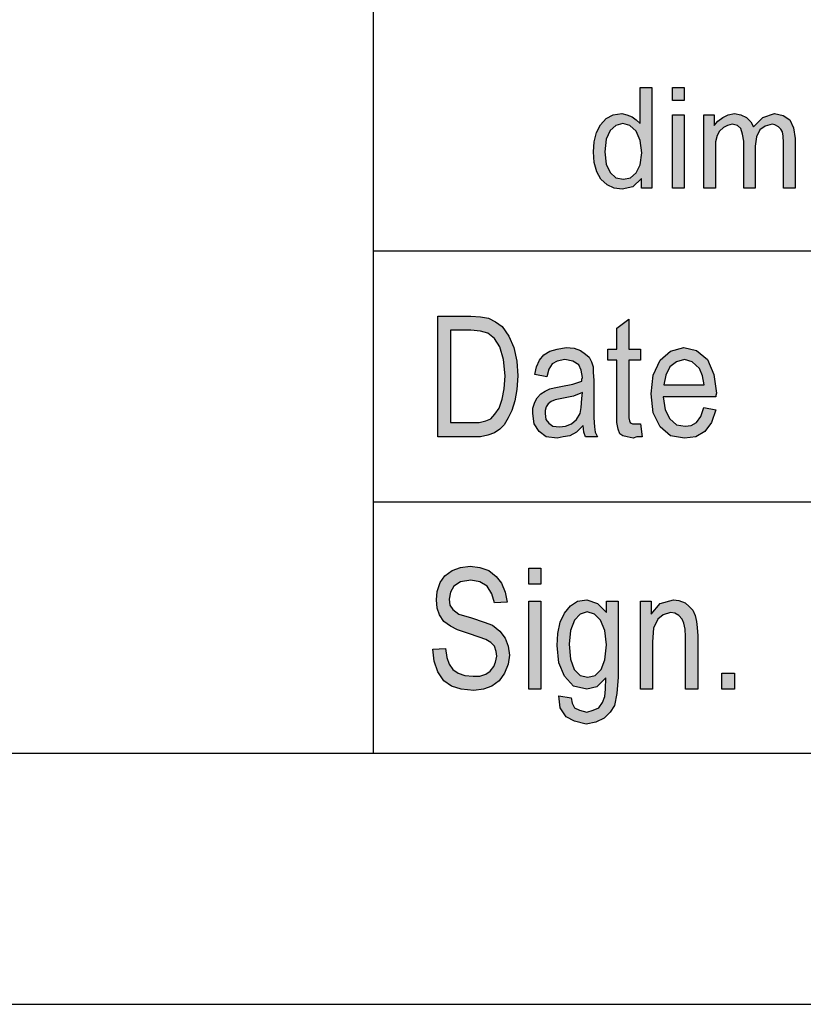
# Model space of a CAD drawing. Units: millimetres. Extents: x -447 to -150, y 462 to 672.
# Drawn here: x -346 to -330, y 462 to 481 of the extents above; entities that cross this region are included whole.
import ezdxf

# ---------------------------------------------------------------- set-up
doc = ezdxf.new("R2010")
doc.units = ezdxf.units.MM
doc.layers.add('1', color=7, linetype='Continuous')

# ---------------------------------------------------------------- blocks, each defined once
blk = doc.blocks.new('_formato_A4', base_point=(-298.173, 566.562))
at = {"layer": '1', "linetype": 'Continuous'}
h = blk.add_hatch(color=7, dxfattribs=at)
h.paths.add_polyline_path([(-333.344, 477.812), (-333.344, 477.999), (-333.517, 477.837), (-333.724, 477.788), (-333.885, 477.812), (-334.023, 477.875), (-334.149, 477.987), (-334.23, 478.136), (-334.287, 478.322), (-334.299, 478.534), (-334.287, 478.733), (-334.241, 478.919), (-334.161, 479.069), (-334.046, 479.193), (-333.908, 479.268), (-333.735, 479.293), (-333.632, 479.268), (-333.528, 479.23), (-333.448, 479.168), (-333.367, 479.094), (-333.367, 479.815), (-333.137, 479.815), (-333.137, 477.812)])
h.paths.add_polyline_path([(-334.069, 478.534), (-334.046, 478.285), (-333.965, 478.123), (-333.85, 478.012), (-333.701, 477.987), (-333.563, 478.012), (-333.448, 478.111), (-333.367, 478.273), (-333.333, 478.509), (-333.367, 478.758), (-333.448, 478.944), (-333.574, 479.056), (-333.712, 479.094), (-333.85, 479.056), (-333.965, 478.957), (-334.046, 478.783)], flags=16)
for points in [[(-332.723, 479.554), (-332.723, 479.815), (-332.493, 479.815), (-332.493, 479.554)], [(-332.723, 477.812), (-332.723, 479.268), (-332.493, 479.268), (-332.493, 477.812)], [(-332.102, 477.812), (-332.102, 479.268), (-331.895, 479.268), (-331.895, 479.056), (-331.826, 479.143), (-331.723, 479.218), (-331.619, 479.268), (-331.493, 479.293), (-331.366, 479.268), (-331.251, 479.218), (-331.171, 479.131), (-331.113, 479.031), (-330.929, 479.218), (-330.699, 479.293), (-330.527, 479.255), (-330.389, 479.168), (-330.32, 479.007), (-330.285, 478.795), (-330.285, 477.812), (-330.515, 477.812), (-330.515, 478.72), (-330.527, 478.845), (-330.538, 478.932), (-330.573, 478.982), (-330.619, 479.031), (-330.688, 479.069), (-330.745, 479.081), (-330.883, 479.044), (-330.987, 478.969), (-331.056, 478.832), (-331.079, 478.646), (-331.079, 477.812), (-331.309, 477.812), (-331.309, 478.745), (-331.332, 478.882), (-331.366, 478.994), (-331.435, 479.056), (-331.539, 479.081), (-331.631, 479.056), (-331.711, 479.019), (-331.792, 478.944), (-331.838, 478.857), (-331.872, 478.733), (-331.872, 478.559), (-331.872, 477.812)], [(-333.365, 473.115), (-333.329, 472.861), (-333.437, 472.861), (-333.509, 472.831), (-333.629, 472.861), (-333.713, 472.876), (-333.773, 472.921), (-333.809, 473.01), (-333.833, 473.145), (-333.833, 473.368), (-333.833, 474.383), (-334.013, 474.383), (-334.013, 474.607), (-333.833, 474.607), (-333.833, 475.025), (-333.593, 475.204), (-333.593, 474.607), (-333.365, 474.607), (-333.365, 474.383), (-333.593, 474.383), (-333.593, 473.354), (-333.593, 473.234), (-333.581, 473.174), (-333.569, 473.145), (-333.545, 473.13), (-333.521, 473.115), (-333.473, 473.115), (-333.437, 473.115)], [(-337.493, 468.63), (-337.241, 468.645), (-337.217, 468.465), (-337.169, 468.331), (-337.097, 468.227), (-336.989, 468.152), (-336.857, 468.107), (-336.689, 468.092), (-336.557, 468.092), (-336.437, 468.137), (-336.353, 468.197), (-336.281, 468.286), (-336.245, 468.376), (-336.221, 468.495), (-336.233, 468.585), (-336.269, 468.689), (-336.341, 468.764), (-336.437, 468.824), (-336.569, 468.868), (-336.785, 468.943), (-337.001, 469.018), (-337.145, 469.092), (-337.277, 469.182), (-337.361, 469.316), (-337.409, 469.451), (-337.421, 469.615), (-337.409, 469.779), (-337.349, 469.958), (-337.253, 470.092), (-337.109, 470.197), (-336.941, 470.257), (-336.749, 470.286), (-336.557, 470.257), (-336.377, 470.197), (-336.233, 470.077), (-336.125, 469.943), (-336.053, 469.764), (-336.017, 469.57), (-336.269, 469.555), (-336.317, 469.734), (-336.413, 469.883), (-336.557, 469.973), (-336.737, 470.003), (-336.941, 469.973), (-337.073, 469.883), (-337.145, 469.764), (-337.169, 469.63), (-337.157, 469.51), (-337.097, 469.421), (-336.977, 469.331), (-336.725, 469.257), (-336.473, 469.167), (-336.305, 469.107), (-336.161, 468.988), (-336.053, 468.854), (-335.993, 468.689), (-335.969, 468.51), (-335.993, 468.331), (-336.065, 468.152), (-336.173, 468.003), (-336.317, 467.898), (-336.485, 467.839), (-336.677, 467.809), (-336.929, 467.839), (-337.121, 467.898), (-337.277, 468.003), (-337.397, 468.182), (-337.469, 468.391)], [(-335.585, 469.928), (-335.585, 470.242), (-335.345, 470.242), (-335.345, 469.928)], [(-335.585, 467.839), (-335.585, 469.585), (-335.345, 469.585), (-335.345, 467.839)], [(-333.365, 467.839), (-333.365, 469.585), (-333.149, 469.585), (-333.149, 469.331), (-332.969, 469.54), (-332.705, 469.615), (-332.597, 469.6), (-332.477, 469.555), (-332.393, 469.48), (-332.321, 469.406), (-332.273, 469.301), (-332.249, 469.182), (-332.237, 469.062), (-332.225, 468.898), (-332.225, 467.839), (-332.465, 467.839), (-332.465, 468.883), (-332.477, 469.033), (-332.501, 469.152), (-332.537, 469.227), (-332.597, 469.301), (-332.681, 469.346), (-332.765, 469.361), (-332.909, 469.316), (-333.017, 469.227), (-333.101, 469.048), (-333.125, 468.779), (-333.125, 467.839)], [(-331.745, 467.839), (-331.745, 468.152), (-331.493, 468.152), (-331.493, 467.839)]]:
    blk.add_hatch(color=7, dxfattribs=at).paths.add_polyline_path(points)
h = blk.add_hatch(color=7, dxfattribs=at)
h.paths.add_polyline_path([(-337.397, 472.861), (-337.397, 475.264), (-336.737, 475.264), (-336.545, 475.249), (-336.389, 475.219), (-336.245, 475.145), (-336.113, 475.055), (-335.981, 474.861), (-335.885, 474.637), (-335.825, 474.368), (-335.801, 474.07), (-335.825, 473.801), (-335.861, 473.577), (-335.921, 473.383), (-335.993, 473.234), (-336.077, 473.1), (-336.161, 473.01), (-336.269, 472.936), (-336.401, 472.891), (-336.545, 472.861), (-336.701, 472.861)])
h.paths.add_polyline_path([(-337.145, 473.145), (-336.737, 473.145), (-336.569, 473.145), (-336.437, 473.174), (-336.341, 473.219), (-336.257, 473.309), (-336.173, 473.428), (-336.113, 473.607), (-336.077, 473.816), (-336.053, 474.07), (-336.089, 474.398), (-336.161, 474.652), (-336.269, 474.816), (-336.401, 474.921), (-336.545, 474.965), (-336.737, 474.98), (-337.145, 474.98)], flags=16)
h = blk.add_hatch(color=7, dxfattribs=at)
h.paths.add_polyline_path([(-334.505, 473.085), (-334.637, 472.951), (-334.769, 472.876), (-334.901, 472.861), (-335.021, 472.831), (-335.237, 472.861), (-335.381, 472.965), (-335.477, 473.115), (-335.501, 473.324), (-335.501, 473.428), (-335.465, 473.548), (-335.417, 473.637), (-335.345, 473.712), (-335.261, 473.771), (-335.165, 473.816), (-335.081, 473.831), (-334.949, 473.861), (-334.709, 473.906), (-334.529, 473.965), (-334.529, 474.01), (-334.517, 474.04), (-334.541, 474.189), (-334.589, 474.294), (-334.709, 474.368), (-334.865, 474.398), (-335.021, 474.368), (-335.117, 474.309), (-335.189, 474.204), (-335.225, 474.055), (-335.465, 474.1), (-335.429, 474.249), (-335.369, 474.383), (-335.285, 474.488), (-335.165, 474.562), (-335.021, 474.607), (-334.841, 474.637), (-334.685, 474.622), (-334.553, 474.577), (-334.457, 474.503), (-334.385, 474.443), (-334.337, 474.354), (-334.301, 474.249), (-334.301, 474.145), (-334.289, 473.98), (-334.289, 473.577), (-334.289, 473.234), (-334.277, 473.055), (-334.265, 472.951), (-334.217, 472.861), (-334.457, 472.861), (-334.493, 472.951)])
h.paths.add_polyline_path([(-334.517, 473.742), (-334.697, 473.667), (-334.925, 473.622), (-335.057, 473.592), (-335.141, 473.562), (-335.201, 473.518), (-335.237, 473.458), (-335.261, 473.383), (-335.261, 473.324), (-335.249, 473.204), (-335.189, 473.13), (-335.105, 473.07), (-334.973, 473.055), (-334.853, 473.07), (-334.733, 473.115), (-334.637, 473.204), (-334.565, 473.324), (-334.541, 473.443), (-334.529, 473.622)], flags=16)
h = blk.add_hatch(color=7, dxfattribs=at)
h.paths.add_polyline_path([(-332.105, 473.443), (-331.865, 473.398), (-331.949, 473.145), (-332.081, 472.965), (-332.261, 472.861), (-332.489, 472.831), (-332.765, 472.876), (-332.969, 473.055), (-333.113, 473.339), (-333.149, 473.712), (-333.113, 474.085), (-332.969, 474.383), (-332.765, 474.562), (-332.501, 474.637), (-332.249, 474.577), (-332.033, 474.398), (-331.901, 474.1), (-331.853, 473.727), (-331.865, 473.682), (-331.865, 473.652), (-332.909, 473.652), (-332.873, 473.398), (-332.777, 473.219), (-332.645, 473.1), (-332.477, 473.07), (-332.357, 473.085), (-332.249, 473.145), (-332.165, 473.264)])
h.paths.add_polyline_path([(-332.897, 473.891), (-332.093, 473.891), (-332.129, 474.07), (-332.189, 474.219), (-332.333, 474.354), (-332.489, 474.398), (-332.645, 474.354), (-332.777, 474.249), (-332.861, 474.085)], flags=16)
h = blk.add_hatch(color=7, dxfattribs=at)
h.paths.add_polyline_path([(-334.985, 467.704), (-334.745, 467.66), (-334.721, 467.555), (-334.673, 467.465), (-334.577, 467.421), (-334.433, 467.376), (-334.301, 467.421), (-334.193, 467.465), (-334.121, 467.57), (-334.073, 467.689), (-334.061, 467.839), (-334.049, 468.062), (-334.229, 467.883), (-334.433, 467.839), (-334.697, 467.898), (-334.877, 468.092), (-334.985, 468.361), (-335.021, 468.704), (-335.009, 468.943), (-334.961, 469.167), (-334.877, 469.346), (-334.757, 469.495), (-334.613, 469.585), (-334.433, 469.615), (-334.217, 469.54), (-334.037, 469.361), (-334.037, 469.585), (-333.809, 469.585), (-333.809, 468.077), (-333.833, 467.749), (-333.881, 467.51), (-333.965, 467.376), (-334.085, 467.257), (-334.253, 467.182), (-334.445, 467.137), (-334.673, 467.197), (-334.841, 467.286), (-334.961, 467.465)])
h.paths.add_polyline_path([(-334.781, 468.734), (-334.757, 468.436), (-334.685, 468.227), (-334.565, 468.107), (-334.409, 468.077), (-334.265, 468.107), (-334.145, 468.227), (-334.073, 468.421), (-334.037, 468.719), (-334.073, 469.003), (-334.157, 469.212), (-334.277, 469.331), (-334.421, 469.376), (-334.565, 469.331), (-334.673, 469.212), (-334.757, 469.003)], flags=16)
at = {"layer": '1', "color": 7, "linetype": 'Continuous'}
for p, q in [((-338.673, 466.562), (-338.673, 501.562)), ((-333.367, 479.815), (-333.137, 479.815)), ((-333.367, 479.094), (-333.367, 479.815)), ((-333.137, 479.815), (-333.137, 477.812)), ((-332.723, 479.815), (-332.493, 479.815)), ((-332.723, 479.554), (-332.723, 479.815)), ((-332.493, 479.815), (-332.493, 479.554)), ((-332.493, 479.554), (-332.723, 479.554)), ((-334.046, 479.193), (-333.908, 479.268)), ((-333.908, 479.268), (-333.735, 479.293)), ((-333.735, 479.293), (-333.632, 479.268)), ((-333.632, 479.268), (-333.528, 479.23)), ((-333.528, 479.23), (-333.448, 479.168)), ((-332.723, 479.268), (-332.493, 479.268)), ((-332.723, 477.812), (-332.723, 479.268)), ((-332.493, 479.268), (-332.493, 477.812)), ((-332.102, 479.268), (-331.895, 479.268)), ((-332.102, 477.812), (-332.102, 479.268)), ((-331.895, 479.268), (-331.895, 479.056)), ((-331.723, 479.218), (-331.619, 479.268)), ((-331.619, 479.268), (-331.493, 479.293)), ((-331.493, 479.293), (-331.366, 479.268)), ((-331.366, 479.268), (-331.251, 479.218)), ((-330.929, 479.218), (-330.699, 479.293)), ((-330.699, 479.293), (-330.527, 479.255)), ((-330.527, 479.255), (-330.389, 479.168)), ((-334.241, 478.919), (-334.161, 479.069)), ((-334.161, 479.069), (-334.046, 479.193)), ((-333.85, 479.056), (-333.965, 478.957)), ((-333.712, 479.094), (-333.85, 479.056)), ((-333.574, 479.056), (-333.712, 479.094)), ((-333.448, 478.944), (-333.574, 479.056)), ((-333.448, 479.168), (-333.367, 479.094)), ((-331.895, 479.056), (-331.826, 479.143)), ((-331.826, 479.143), (-331.723, 479.218)), ((-331.631, 479.056), (-331.711, 479.019)), ((-331.539, 479.081), (-331.631, 479.056)), ((-331.435, 479.056), (-331.539, 479.081)), ((-331.366, 478.994), (-331.435, 479.056)), ((-331.251, 479.218), (-331.171, 479.131)), ((-331.171, 479.131), (-331.113, 479.031)), ((-331.113, 479.031), (-330.929, 479.218)), ((-330.883, 479.044), (-330.987, 478.969)), ((-330.745, 479.081), (-330.883, 479.044)), ((-330.688, 479.069), (-330.745, 479.081)), ((-330.619, 479.031), (-330.688, 479.069)), ((-330.573, 478.982), (-330.619, 479.031)), ((-330.389, 479.168), (-330.32, 479.007)), ((-334.287, 478.733), (-334.241, 478.919)), ((-333.965, 478.957), (-334.046, 478.783)), ((-333.367, 478.758), (-333.448, 478.944)), ((-331.838, 478.857), (-331.872, 478.733)), ((-331.792, 478.944), (-331.838, 478.857)), ((-331.711, 479.019), (-331.792, 478.944)), ((-331.332, 478.882), (-331.366, 478.994)), ((-331.309, 478.745), (-331.332, 478.882)), ((-331.056, 478.832), (-331.079, 478.646)), ((-330.987, 478.969), (-331.056, 478.832)), ((-330.538, 478.932), (-330.573, 478.982)), ((-330.527, 478.845), (-330.538, 478.932)), ((-330.515, 478.72), (-330.527, 478.845)), ((-330.32, 479.007), (-330.285, 478.795)), ((-334.299, 478.534), (-334.287, 478.733)), ((-334.046, 478.783), (-334.069, 478.534)), ((-333.333, 478.509), (-333.367, 478.758)), ((-331.872, 478.733), (-331.872, 478.559)), ((-331.309, 477.812), (-331.309, 478.745)), ((-331.079, 478.646), (-331.079, 477.812)), ((-330.515, 477.812), (-330.515, 478.72)), ((-330.285, 478.795), (-330.285, 477.812)), ((-334.287, 478.322), (-334.299, 478.534)), ((-334.069, 478.534), (-334.046, 478.285)), ((-333.367, 478.273), (-333.333, 478.509)), ((-331.872, 478.559), (-331.872, 477.812)), ((-334.23, 478.136), (-334.287, 478.322)), ((-334.046, 478.285), (-333.965, 478.123)), ((-333.448, 478.111), (-333.367, 478.273)), ((-334.149, 477.987), (-334.23, 478.136)), ((-333.965, 478.123), (-333.85, 478.012)), ((-333.563, 478.012), (-333.448, 478.111)), ((-334.023, 477.875), (-334.149, 477.987)), ((-333.885, 477.812), (-334.023, 477.875)), ((-333.85, 478.012), (-333.701, 477.987)), ((-333.701, 477.987), (-333.563, 478.012)), ((-333.344, 477.999), (-333.517, 477.837)), ((-333.344, 477.812), (-333.344, 477.999)), ((-333.724, 477.788), (-333.885, 477.812)), ((-333.517, 477.837), (-333.724, 477.788)), ((-333.137, 477.812), (-333.344, 477.812)), ((-332.493, 477.812), (-332.723, 477.812)), ((-331.872, 477.812), (-332.102, 477.812)), ((-331.079, 477.812), (-331.309, 477.812)), ((-330.285, 477.812), (-330.515, 477.812)), ((-338.673, 476.562), (-308.673, 476.562)), ((-337.397, 475.264), (-336.737, 475.264)), ((-337.397, 472.861), (-337.397, 475.264)), ((-336.737, 475.264), (-336.545, 475.249)), ((-336.545, 475.249), (-336.389, 475.219)), ((-336.389, 475.219), (-336.245, 475.145)), ((-336.245, 475.145), (-336.113, 475.055)), ((-333.833, 475.025), (-333.593, 475.204)), ((-333.593, 475.204), (-333.593, 474.607)), ((-337.145, 474.98), (-337.145, 473.145)), ((-336.737, 474.98), (-337.145, 474.98)), ((-336.545, 474.965), (-336.737, 474.98)), ((-336.401, 474.921), (-336.545, 474.965)), ((-336.269, 474.816), (-336.401, 474.921)), ((-336.113, 475.055), (-335.981, 474.861)), ((-333.833, 474.607), (-333.833, 475.025)), ((-336.161, 474.652), (-336.269, 474.816)), ((-335.981, 474.861), (-335.885, 474.637)), ((-336.089, 474.398), (-336.161, 474.652)), ((-335.885, 474.637), (-335.825, 474.368)), ((-335.285, 474.488), (-335.165, 474.562)), ((-335.165, 474.562), (-335.021, 474.607)), ((-335.021, 474.607), (-334.841, 474.637)), ((-334.841, 474.637), (-334.685, 474.622)), ((-334.685, 474.622), (-334.553, 474.577)), ((-334.553, 474.577), (-334.457, 474.503)), ((-334.013, 474.607), (-333.833, 474.607)), ((-334.013, 474.383), (-334.013, 474.607)), ((-333.593, 474.607), (-333.365, 474.607)), ((-333.365, 474.607), (-333.365, 474.383)), ((-332.969, 474.383), (-332.765, 474.562)), ((-332.765, 474.562), (-332.501, 474.637)), ((-332.501, 474.637), (-332.249, 474.577)), ((-332.249, 474.577), (-332.033, 474.398)), ((-336.053, 474.07), (-336.089, 474.398)), ((-335.825, 474.368), (-335.801, 474.07)), ((-335.429, 474.249), (-335.369, 474.383)), ((-335.369, 474.383), (-335.285, 474.488)), ((-335.021, 474.368), (-335.117, 474.309)), ((-334.865, 474.398), (-335.021, 474.368)), ((-334.709, 474.368), (-334.865, 474.398)), ((-334.589, 474.294), (-334.709, 474.368)), ((-334.457, 474.503), (-334.385, 474.443)), ((-334.385, 474.443), (-334.337, 474.354)), ((-334.337, 474.354), (-334.301, 474.249)), ((-333.833, 474.383), (-334.013, 474.383)), ((-333.833, 473.368), (-333.833, 474.383)), ((-333.593, 474.383), (-333.593, 473.354)), ((-333.365, 474.383), (-333.593, 474.383)), ((-333.113, 474.085), (-332.969, 474.383)), ((-332.645, 474.354), (-332.777, 474.249)), ((-332.489, 474.398), (-332.645, 474.354)), ((-332.333, 474.354), (-332.489, 474.398)), ((-332.189, 474.219), (-332.333, 474.354)), ((-332.033, 474.398), (-331.901, 474.1)), ((-335.465, 474.1), (-335.429, 474.249)), ((-335.189, 474.204), (-335.225, 474.055)), ((-335.117, 474.309), (-335.189, 474.204)), ((-334.541, 474.189), (-334.589, 474.294)), ((-334.517, 474.04), (-334.541, 474.189)), ((-334.301, 474.249), (-334.301, 474.145)), ((-334.301, 474.145), (-334.289, 473.98)), ((-332.777, 474.249), (-332.861, 474.085)), ((-332.129, 474.07), (-332.189, 474.219)), ((-336.077, 473.816), (-336.053, 474.07)), ((-335.801, 474.07), (-335.825, 473.801)), ((-335.225, 474.055), (-335.465, 474.1)), ((-334.709, 473.906), (-334.529, 473.965)), ((-334.529, 474.01), (-334.517, 474.04)), ((-334.529, 473.965), (-334.529, 474.01)), ((-334.289, 473.98), (-334.289, 473.577)), ((-333.149, 473.712), (-333.113, 474.085)), ((-332.861, 474.085), (-332.897, 473.891)), ((-332.093, 473.891), (-332.129, 474.07)), ((-331.901, 474.1), (-331.853, 473.727)), ((-336.113, 473.607), (-336.077, 473.816)), ((-335.825, 473.801), (-335.861, 473.577)), ((-335.345, 473.712), (-335.261, 473.771)), ((-335.261, 473.771), (-335.165, 473.816)), ((-335.165, 473.816), (-335.081, 473.831)), ((-335.081, 473.831), (-334.949, 473.861)), ((-334.949, 473.861), (-334.709, 473.906)), ((-334.517, 473.742), (-334.697, 473.667)), ((-334.529, 473.622), (-334.517, 473.742)), ((-332.897, 473.891), (-332.093, 473.891)), ((-336.173, 473.428), (-336.113, 473.607)), ((-335.861, 473.577), (-335.921, 473.383)), ((-335.501, 473.428), (-335.465, 473.548)), ((-335.465, 473.548), (-335.417, 473.637)), ((-335.417, 473.637), (-335.345, 473.712)), ((-335.141, 473.562), (-335.201, 473.518)), ((-335.057, 473.592), (-335.141, 473.562)), ((-334.925, 473.622), (-335.057, 473.592)), ((-334.697, 473.667), (-334.925, 473.622)), ((-334.541, 473.443), (-334.529, 473.622)), ((-334.289, 473.577), (-334.289, 473.234)), ((-333.113, 473.339), (-333.149, 473.712)), ((-332.909, 473.652), (-332.873, 473.398)), ((-331.865, 473.652), (-332.909, 473.652)), ((-331.853, 473.727), (-331.865, 473.682)), ((-331.865, 473.682), (-331.865, 473.652)), ((-336.257, 473.309), (-336.173, 473.428)), ((-335.921, 473.383), (-335.993, 473.234)), ((-335.501, 473.324), (-335.501, 473.428)), ((-335.237, 473.458), (-335.261, 473.383)), ((-335.261, 473.383), (-335.261, 473.324)), ((-335.201, 473.518), (-335.237, 473.458)), ((-334.565, 473.324), (-334.541, 473.443)), ((-333.833, 473.145), (-333.833, 473.368)), ((-333.593, 473.354), (-333.593, 473.234)), ((-332.873, 473.398), (-332.777, 473.219)), ((-332.165, 473.264), (-332.105, 473.443)), ((-332.105, 473.443), (-331.865, 473.398)), ((-331.865, 473.398), (-331.949, 473.145)), ((-337.145, 473.145), (-336.737, 473.145)), ((-336.737, 473.145), (-336.569, 473.145)), ((-336.569, 473.145), (-336.437, 473.174)), ((-336.437, 473.174), (-336.341, 473.219)), ((-336.341, 473.219), (-336.257, 473.309)), ((-335.993, 473.234), (-336.077, 473.1)), ((-335.477, 473.115), (-335.501, 473.324)), ((-335.261, 473.324), (-335.249, 473.204)), ((-335.249, 473.204), (-335.189, 473.13)), ((-334.733, 473.115), (-334.637, 473.204)), ((-334.637, 473.204), (-334.565, 473.324)), ((-334.289, 473.234), (-334.277, 473.055)), ((-333.809, 473.01), (-333.833, 473.145)), ((-333.593, 473.234), (-333.581, 473.174)), ((-333.581, 473.174), (-333.569, 473.145)), ((-333.569, 473.145), (-333.545, 473.13)), ((-332.969, 473.055), (-333.113, 473.339)), ((-332.777, 473.219), (-332.645, 473.1)), ((-332.357, 473.085), (-332.249, 473.145)), ((-332.249, 473.145), (-332.165, 473.264)), ((-331.949, 473.145), (-332.081, 472.965)), ((-336.161, 473.01), (-336.269, 472.936)), ((-336.077, 473.1), (-336.161, 473.01)), ((-335.381, 472.965), (-335.477, 473.115)), ((-335.237, 472.861), (-335.381, 472.965)), ((-335.189, 473.13), (-335.105, 473.07)), ((-335.105, 473.07), (-334.973, 473.055)), ((-334.973, 473.055), (-334.853, 473.07)), ((-334.853, 473.07), (-334.733, 473.115)), ((-334.637, 472.951), (-334.769, 472.876)), ((-334.505, 473.085), (-334.637, 472.951)), ((-334.493, 472.951), (-334.505, 473.085)), ((-334.457, 472.861), (-334.493, 472.951)), ((-334.277, 473.055), (-334.265, 472.951)), ((-334.265, 472.951), (-334.217, 472.861)), ((-333.773, 472.921), (-333.809, 473.01)), ((-333.545, 473.13), (-333.521, 473.115)), ((-333.521, 473.115), (-333.473, 473.115)), ((-333.473, 473.115), (-333.437, 473.115)), ((-333.437, 473.115), (-333.365, 473.115)), ((-333.365, 473.115), (-333.329, 472.861)), ((-332.765, 472.876), (-332.969, 473.055)), ((-332.645, 473.1), (-332.477, 473.07)), ((-332.477, 473.07), (-332.357, 473.085)), ((-332.081, 472.965), (-332.261, 472.861)), ((-336.701, 472.861), (-337.397, 472.861)), ((-336.545, 472.861), (-336.701, 472.861)), ((-336.401, 472.891), (-336.545, 472.861)), ((-336.269, 472.936), (-336.401, 472.891)), ((-335.021, 472.831), (-335.237, 472.861)), ((-334.901, 472.861), (-335.021, 472.831)), ((-334.769, 472.876), (-334.901, 472.861)), ((-334.217, 472.861), (-334.457, 472.861)), ((-333.713, 472.876), (-333.773, 472.921)), ((-333.629, 472.861), (-333.713, 472.876)), ((-333.509, 472.831), (-333.629, 472.861)), ((-333.437, 472.861), (-333.509, 472.831)), ((-333.329, 472.861), (-333.437, 472.861)), ((-332.489, 472.831), (-332.765, 472.876)), ((-332.261, 472.861), (-332.489, 472.831)), ((-338.673, 471.562), (-308.673, 471.562)), ((-337.109, 470.197), (-336.941, 470.257)), ((-336.941, 470.257), (-336.749, 470.286)), ((-336.749, 470.286), (-336.557, 470.257)), ((-336.557, 470.257), (-336.377, 470.197)), ((-335.585, 470.242), (-335.345, 470.242)), ((-335.585, 469.928), (-335.585, 470.242)), ((-335.345, 470.242), (-335.345, 469.928)), ((-337.349, 469.958), (-337.253, 470.092)), ((-337.253, 470.092), (-337.109, 470.197)), ((-336.377, 470.197), (-336.233, 470.077)), ((-336.233, 470.077), (-336.125, 469.943)), ((-337.409, 469.779), (-337.349, 469.958)), ((-337.073, 469.883), (-337.145, 469.764)), ((-336.941, 469.973), (-337.073, 469.883)), ((-336.737, 470.003), (-336.941, 469.973)), ((-336.557, 469.973), (-336.737, 470.003)), ((-336.413, 469.883), (-336.557, 469.973)), ((-336.317, 469.734), (-336.413, 469.883)), ((-336.125, 469.943), (-336.053, 469.764)), ((-335.345, 469.928), (-335.585, 469.928)), ((-337.421, 469.615), (-337.409, 469.779)), ((-337.145, 469.764), (-337.169, 469.63)), ((-337.169, 469.63), (-337.157, 469.51)), ((-336.269, 469.555), (-336.317, 469.734)), ((-336.053, 469.764), (-336.017, 469.57)), ((-337.409, 469.451), (-337.421, 469.615)), ((-337.361, 469.316), (-337.409, 469.451)), ((-337.157, 469.51), (-337.097, 469.421)), ((-337.097, 469.421), (-336.977, 469.331)), ((-336.017, 469.57), (-336.269, 469.555)), ((-335.585, 469.585), (-335.345, 469.585)), ((-335.585, 467.839), (-335.585, 469.585)), ((-335.345, 469.585), (-335.345, 467.839)), ((-334.877, 469.346), (-334.757, 469.495)), ((-334.757, 469.495), (-334.613, 469.585)), ((-334.613, 469.585), (-334.433, 469.615)), ((-334.433, 469.615), (-334.217, 469.54)), ((-334.217, 469.54), (-334.037, 469.361)), ((-334.037, 469.585), (-333.809, 469.585)), ((-334.037, 469.361), (-334.037, 469.585)), ((-333.809, 469.585), (-333.809, 468.077)), ((-333.365, 469.585), (-333.149, 469.585)), ((-333.365, 467.839), (-333.365, 469.585)), ((-333.149, 469.585), (-333.149, 469.331)), ((-333.149, 469.331), (-332.969, 469.54)), ((-332.969, 469.54), (-332.705, 469.615)), ((-332.705, 469.615), (-332.597, 469.6)), ((-332.597, 469.6), (-332.477, 469.555)), ((-332.477, 469.555), (-332.393, 469.48)), ((-332.393, 469.48), (-332.321, 469.406)), ((-337.277, 469.182), (-337.361, 469.316)), ((-336.977, 469.331), (-336.725, 469.257)), ((-336.725, 469.257), (-336.473, 469.167)), ((-334.961, 469.167), (-334.877, 469.346)), ((-334.565, 469.331), (-334.673, 469.212)), ((-334.421, 469.376), (-334.565, 469.331)), ((-334.277, 469.331), (-334.421, 469.376)), ((-334.157, 469.212), (-334.277, 469.331)), ((-333.017, 469.227), (-333.101, 469.048)), ((-332.909, 469.316), (-333.017, 469.227)), ((-332.765, 469.361), (-332.909, 469.316)), ((-332.681, 469.346), (-332.765, 469.361)), ((-332.597, 469.301), (-332.681, 469.346)), ((-332.537, 469.227), (-332.597, 469.301)), ((-332.501, 469.152), (-332.537, 469.227)), ((-332.321, 469.406), (-332.273, 469.301)), ((-332.273, 469.301), (-332.249, 469.182)), ((-337.145, 469.092), (-337.277, 469.182)), ((-337.001, 469.018), (-337.145, 469.092)), ((-336.473, 469.167), (-336.305, 469.107)), ((-336.305, 469.107), (-336.161, 468.988)), ((-335.009, 468.943), (-334.961, 469.167)), ((-334.673, 469.212), (-334.757, 469.003)), ((-334.073, 469.003), (-334.157, 469.212)), ((-333.101, 469.048), (-333.125, 468.779)), ((-332.477, 469.033), (-332.501, 469.152)), ((-332.465, 468.883), (-332.477, 469.033)), ((-332.249, 469.182), (-332.237, 469.062)), ((-332.237, 469.062), (-332.225, 468.898)), ((-336.785, 468.943), (-337.001, 469.018)), ((-336.569, 468.868), (-336.785, 468.943)), ((-336.437, 468.824), (-336.569, 468.868)), ((-336.161, 468.988), (-336.053, 468.854)), ((-336.053, 468.854), (-335.993, 468.689)), ((-335.021, 468.704), (-335.009, 468.943)), ((-334.757, 469.003), (-334.781, 468.734)), ((-334.037, 468.719), (-334.073, 469.003)), ((-332.465, 467.839), (-332.465, 468.883)), ((-332.225, 468.898), (-332.225, 467.839)), ((-337.493, 468.63), (-337.241, 468.645)), ((-337.241, 468.645), (-337.217, 468.465)), ((-336.341, 468.764), (-336.437, 468.824)), ((-336.269, 468.689), (-336.341, 468.764)), ((-336.233, 468.585), (-336.269, 468.689)), ((-335.993, 468.689), (-335.969, 468.51)), ((-334.985, 468.361), (-335.021, 468.704)), ((-334.781, 468.734), (-334.757, 468.436)), ((-334.073, 468.421), (-334.037, 468.719)), ((-333.125, 468.779), (-333.125, 467.839)), ((-337.469, 468.391), (-337.493, 468.63)), ((-337.217, 468.465), (-337.169, 468.331)), ((-336.245, 468.376), (-336.221, 468.495)), ((-336.221, 468.495), (-336.233, 468.585)), ((-335.969, 468.51), (-335.993, 468.331)), ((-337.397, 468.182), (-337.469, 468.391)), ((-337.169, 468.331), (-337.097, 468.227)), ((-336.353, 468.197), (-336.281, 468.286)), ((-336.281, 468.286), (-336.245, 468.376)), ((-335.993, 468.331), (-336.065, 468.152)), ((-334.877, 468.092), (-334.985, 468.361)), ((-334.757, 468.436), (-334.685, 468.227)), ((-334.145, 468.227), (-334.073, 468.421)), ((-337.277, 468.003), (-337.397, 468.182)), ((-337.097, 468.227), (-336.989, 468.152)), ((-336.989, 468.152), (-336.857, 468.107)), ((-336.857, 468.107), (-336.689, 468.092)), ((-336.689, 468.092), (-336.557, 468.092)), ((-336.557, 468.092), (-336.437, 468.137)), ((-336.437, 468.137), (-336.353, 468.197)), ((-336.065, 468.152), (-336.173, 468.003)), ((-334.697, 467.898), (-334.877, 468.092)), ((-334.685, 468.227), (-334.565, 468.107)), ((-334.565, 468.107), (-334.409, 468.077)), ((-334.409, 468.077), (-334.265, 468.107)), ((-334.265, 468.107), (-334.145, 468.227)), ((-334.049, 468.062), (-334.229, 467.883)), ((-334.061, 467.839), (-334.049, 468.062)), ((-333.809, 468.077), (-333.833, 467.749)), ((-331.745, 468.152), (-331.493, 468.152)), ((-331.745, 467.839), (-331.745, 468.152)), ((-331.493, 468.152), (-331.493, 467.839)), ((-337.121, 467.898), (-337.277, 468.003)), ((-336.929, 467.839), (-337.121, 467.898)), ((-336.317, 467.898), (-336.485, 467.839)), ((-336.173, 468.003), (-336.317, 467.898)), ((-334.433, 467.839), (-334.697, 467.898)), ((-334.229, 467.883), (-334.433, 467.839)), ((-336.677, 467.809), (-336.929, 467.839)), ((-336.485, 467.839), (-336.677, 467.809)), ((-335.345, 467.839), (-335.585, 467.839)), ((-334.961, 467.465), (-334.985, 467.704)), ((-334.985, 467.704), (-334.745, 467.66)), ((-334.745, 467.66), (-334.721, 467.555)), ((-334.121, 467.57), (-334.073, 467.689)), ((-334.073, 467.689), (-334.061, 467.839)), ((-333.833, 467.749), (-333.881, 467.51)), ((-333.125, 467.839), (-333.365, 467.839)), ((-332.225, 467.839), (-332.465, 467.839)), ((-331.493, 467.839), (-331.745, 467.839)), ((-334.841, 467.286), (-334.961, 467.465)), ((-334.721, 467.555), (-334.673, 467.465)), ((-334.673, 467.465), (-334.577, 467.421)), ((-334.301, 467.421), (-334.193, 467.465)), ((-334.193, 467.465), (-334.121, 467.57)), ((-333.881, 467.51), (-333.965, 467.376)), ((-334.673, 467.197), (-334.841, 467.286)), ((-334.577, 467.421), (-334.433, 467.376)), ((-334.433, 467.376), (-334.301, 467.421)), ((-333.965, 467.376), (-334.085, 467.257)), ((-334.445, 467.137), (-334.673, 467.197)), ((-334.253, 467.182), (-334.445, 467.137)), ((-334.085, 467.257), (-334.253, 467.182)), ((-441.673, 466.562), (-154.673, 466.562)), ((-446.673, 461.562), (-149.673, 461.562))]:
    blk.add_line(p, q, dxfattribs=at)
blk = doc.blocks.new('A4_oriz', base_point=(-148.5, 105))
at = {"layer": '1'}
blk.add_blockref('_formato_A4', (-298.173, 566.562), dxfattribs=at)
blk = doc.blocks.new('TOP__2', base_point=(-148.5, 105))
blk.add_blockref('A4_oriz', (-148.5, 105))

msp = doc.modelspace()

# ---------------------------------------------------------------- block references
msp.add_blockref('TOP__2', (-148.5, 105))

doc.saveas('drawing.dxf')
